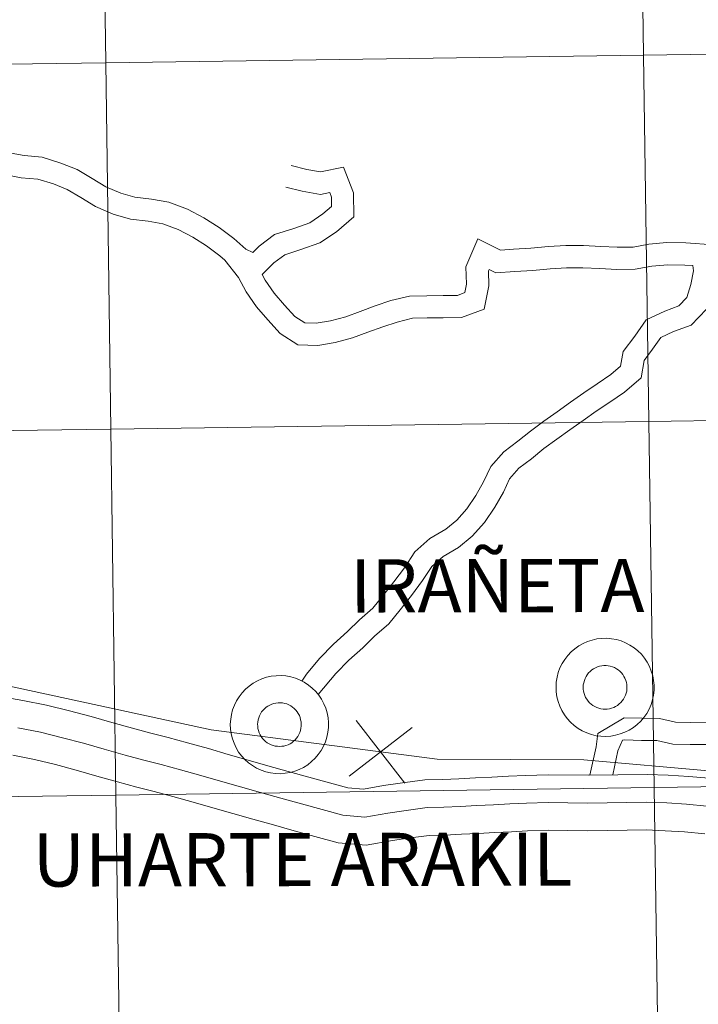
# Model space of a CAD drawing. Units: metres. Extents: x 589296 to 593790, y 4744813 to 4747842.
# Drawn here: x 590353 to 590406, y 4744968 to 4745044 of the extents above; entities that cross this region are included whole.
import ezdxf
from ezdxf.enums import TextEntityAlignment as Align

# ---------------------------------------------------------------- set-up
doc = ezdxf.new("R2010")
doc.units = ezdxf.units.M
doc.header["$MEASUREMENT"] = 0
doc.layers.add('Level 63', color=7, linetype='Continuous', lineweight=0)
doc.styles.add('Arial', font='ARIAL.TTF', dxfattribs={"height": 0.2})

msp = doc.modelspace()

# ---------------------------------------------------------------- linework, layer by layer
at = {"layer": 'Level 63', "linetype": 'Continuous', "lineweight": 0}
for points in [[(590401.44, 4745041.15, 0.01), (590401.04, 4745069.36, 0.01), (590442.47, 4745069.97, 0.01), (590442.89, 4745041.75, 0.01), (590401.44, 4745041.15, 0.01)], [(590318.56, 4745040, 0.01), (590318.18, 4745068.21, 0.01), (590359.61, 4745068.78, 0.01), (590360, 4745040.57, 0.01), (590318.56, 4745040, 0.01)], [(590360, 4745040.57, 0.01), (590359.61, 4745068.78, 0.01), (590401.04, 4745069.36, 0.01), (590401.44, 4745041.15, 0.01), (590360, 4745040.57, 0.01)], [(590401.85, 4745012.94, 0.01), (590401.44, 4745041.15, 0.01), (590442.89, 4745041.75, 0.01), (590443.31, 4745013.54, 0.01), (590401.85, 4745012.94, 0.01)], [(590360.39, 4745012.35, 0.01), (590360, 4745040.57, 0.01), (590401.44, 4745041.15, 0.01), (590401.85, 4745012.94, 0.01), (590360.39, 4745012.35, 0.01)], [(590318.94, 4745011.79, 0.01), (590318.56, 4745040, 0.01), (590360, 4745040.57, 0.01), (590360.39, 4745012.35, 0.01), (590318.94, 4745011.79, 0.01)], [(590402.26, 4744984.73, 0.01), (590401.85, 4745012.94, 0.01), (590443.31, 4745013.54, 0.01), (590443.73, 4744985.33, 0.01), (590402.26, 4744984.73, 0.01)], [(590360.78, 4744984.14, 0.01), (590360.39, 4745012.35, 0.01), (590401.85, 4745012.94, 0.01), (590402.26, 4744984.73, 0.01), (590360.78, 4744984.14, 0.01)], [(590319.31, 4744983.58, 0.01), (590318.94, 4745011.79, 0.01), (590360.39, 4745012.35, 0.01), (590360.78, 4744984.14, 0.01), (590319.31, 4744983.58, 0.01)], [(590394.7, 4744992.48, 0.01), (590394.72, 4744992.86, 0.01), (590394.78, 4744993.23, 0.01), (590394.87, 4744993.59, 0.01), (590395, 4744993.95, 0.01), (590395.17, 4744994.28, 0.01), (590395.37, 4744994.6, 0.01), (590395.6, 4744994.9, 0.01), (590395.86, 4744995.18, 0.01), (590396.14, 4744995.43, 0.01), (590396.45, 4744995.64, 0.01), (590396.78, 4744995.83, 0.01), (590397.12, 4744995.98, 0.01), (590397.48, 4744996.1, 0.01), (590397.85, 4744996.18, 0.01), (590398.22, 4744996.22, 0.01), (590398.6, 4744996.23, 0.01), (590398.98, 4744996.2, 0.01), (590399.35, 4744996.13, 0.01), (590399.71, 4744996.03, 0.01), (590400.06, 4744995.88, 0.01), (590400.39, 4744995.71, 0.01), (590400.71, 4744995.5, 0.01), (590401, 4744995.27, 0.01), (590401.27, 4744995, 0.01), (590401.51, 4744994.71, 0.01), (590401.72, 4744994.4, 0.01), (590401.9, 4744994.06, 0.01), (590402.04, 4744993.71, 0.01), (590402.15, 4744993.35, 0.01), (590402.22, 4744992.98, 0.01), (590402.26, 4744992.61, 0.01), (590402.25, 4744992.23, 0.01), (590402.21, 4744991.86, 0.01), (590402.13, 4744991.49, 0.01), (590402.02, 4744991.13, 0.01), (590401.87, 4744990.78, 0.01), (590401.69, 4744990.45, 0.01), (590401.47, 4744990.14, 0.01), (590401.23, 4744989.86, 0.01), (590400.96, 4744989.59, 0.01), (590400.66, 4744989.36, 0.01), (590400.34, 4744989.16, 0.01), (590400, 4744988.99, 0.01), (590399.65, 4744988.86, 0.01), (590399.29, 4744988.76, 0.01), (590398.92, 4744988.69, 0.01), (590398.54, 4744988.67, 0.01), (590398.16, 4744988.68, 0.01), (590397.79, 4744988.73, 0.01), (590397.42, 4744988.82, 0.01), (590397.07, 4744988.94, 0.01), (590396.72, 4744989.1, 0.01), (590396.4, 4744989.29, 0.01), (590396.1, 4744989.51, 0.01), (590395.82, 4744989.76, 0.01), (590395.56, 4744990.04, 0.01), (590395.34, 4744990.34, 0.01), (590395.14, 4744990.67, 0.01), (590394.98, 4744991.01, 0.01), (590394.86, 4744991.36, 0.01), (590394.76, 4744991.73, 0.01), (590394.71, 4744992.1, 0.01), (590394.7, 4744992.48, 0.01)], [(590394.7, 4744992.48, 0.01), (590394.72, 4744992.86, 0.01), (590394.78, 4744993.23, 0.01), (590394.87, 4744993.59, 0.01), (590395, 4744993.95, 0.01), (590395.17, 4744994.28, 0.01), (590395.37, 4744994.6, 0.01), (590395.6, 4744994.9, 0.01), (590395.86, 4744995.18, 0.01), (590396.14, 4744995.43, 0.01), (590396.45, 4744995.64, 0.01), (590396.78, 4744995.83, 0.01), (590397.12, 4744995.98, 0.01), (590397.48, 4744996.1, 0.01), (590397.85, 4744996.18, 0.01), (590398.22, 4744996.22, 0.01), (590398.6, 4744996.23, 0.01), (590398.98, 4744996.2, 0.01), (590399.35, 4744996.13, 0.01), (590399.71, 4744996.03, 0.01), (590400.06, 4744995.88, 0.01), (590400.39, 4744995.71, 0.01), (590400.71, 4744995.5, 0.01), (590401, 4744995.27, 0.01), (590401.27, 4744995, 0.01), (590401.51, 4744994.71, 0.01), (590401.72, 4744994.4, 0.01), (590401.9, 4744994.06, 0.01), (590402.04, 4744993.71, 0.01), (590402.15, 4744993.35, 0.01), (590402.22, 4744992.98, 0.01), (590402.26, 4744992.61, 0.01), (590402.25, 4744992.23, 0.01), (590402.21, 4744991.86, 0.01), (590402.13, 4744991.49, 0.01), (590402.02, 4744991.13, 0.01), (590401.87, 4744990.78, 0.01), (590401.69, 4744990.45, 0.01), (590401.47, 4744990.14, 0.01), (590401.23, 4744989.86, 0.01), (590400.96, 4744989.59, 0.01), (590400.66, 4744989.36, 0.01), (590400.34, 4744989.16, 0.01), (590400, 4744988.99, 0.01), (590399.65, 4744988.86, 0.01), (590399.29, 4744988.76, 0.01), (590398.92, 4744988.69, 0.01), (590398.54, 4744988.67, 0.01), (590398.16, 4744988.68, 0.01), (590397.79, 4744988.73, 0.01), (590397.42, 4744988.82, 0.01), (590397.07, 4744988.94, 0.01), (590396.72, 4744989.1, 0.01), (590396.4, 4744989.29, 0.01), (590396.1, 4744989.51, 0.01), (590395.82, 4744989.76, 0.01), (590395.56, 4744990.04, 0.01), (590395.34, 4744990.34, 0.01), (590395.14, 4744990.67, 0.01), (590394.98, 4744991.01, 0.01), (590394.86, 4744991.36, 0.01), (590394.76, 4744991.73, 0.01), (590394.71, 4744992.1, 0.01), (590394.7, 4744992.48, 0.01)], [(590396.83, 4744992.81, 0.01), (590396.88, 4744992.98, 0.01), (590396.94, 4744993.13, 0.01), (590397.01, 4744993.28, 0.01), (590397.1, 4744993.43, 0.01), (590397.21, 4744993.56, 0.01), (590397.32, 4744993.68, 0.01), (590397.45, 4744993.79, 0.01), (590397.59, 4744993.88, 0.01), (590397.74, 4744993.96, 0.01), (590397.89, 4744994.03, 0.01), (590398.05, 4744994.08, 0.01), (590398.22, 4744994.11, 0.01), (590398.38, 4744994.13, 0.01), (590398.55, 4744994.13, 0.01), (590398.72, 4744994.12, 0.01), (590398.88, 4744994.08, 0.01), (590399.04, 4744994.03, 0.01), (590399.2, 4744993.97, 0.01), (590399.35, 4744993.89, 0.01), (590399.49, 4744993.8, 0.01), (590399.62, 4744993.69, 0.01), (590399.73, 4744993.57, 0.01), (590399.84, 4744993.44, 0.01), (590399.93, 4744993.3, 0.01), (590400.01, 4744993.15, 0.01), (590400.07, 4744992.99, 0.01), (590400.12, 4744992.83, 0.01), (590400.15, 4744992.67, 0.01), (590400.16, 4744992.5, 0.01), (590400.16, 4744992.33, 0.01), (590400.14, 4744992.17, 0.01), (590400.1, 4744992, 0.01), (590400.05, 4744991.84, 0.01), (590399.98, 4744991.69, 0.01), (590399.9, 4744991.54, 0.01), (590399.8, 4744991.41, 0.01), (590399.69, 4744991.28, 0.01), (590399.57, 4744991.17, 0.01), (590399.43, 4744991.06, 0.01), (590399.29, 4744990.98, 0.01), (590399.14, 4744990.9, 0.01), (590398.98, 4744990.84, 0.01), (590398.82, 4744990.8, 0.01), (590398.65, 4744990.78, 0.01), (590398.49, 4744990.77, 0.01), (590398.32, 4744990.77, 0.01), (590398.15, 4744990.8, 0.01), (590397.99, 4744990.84, 0.01), (590397.83, 4744990.89, 0.01), (590397.68, 4744990.97, 0.01), (590397.54, 4744991.05, 0.01), (590397.4, 4744991.15, 0.01), (590397.28, 4744991.27, 0.01), (590397.17, 4744991.39, 0.01), (590397.07, 4744991.53, 0.01), (590396.98, 4744991.67, 0.01), (590396.91, 4744991.83, 0.01), (590396.86, 4744991.99, 0.01), (590396.82, 4744992.15, 0.01), (590396.8, 4744992.31, 0.01), (590396.79, 4744992.48, 0.01), (590396.8, 4744992.65, 0.01), (590396.83, 4744992.81, 0.01)], [(590396.83, 4744992.81, 0.01), (590396.88, 4744992.98, 0.01), (590396.94, 4744993.13, 0.01), (590397.01, 4744993.28, 0.01), (590397.1, 4744993.43, 0.01), (590397.21, 4744993.56, 0.01), (590397.32, 4744993.68, 0.01), (590397.45, 4744993.79, 0.01), (590397.59, 4744993.88, 0.01), (590397.74, 4744993.96, 0.01), (590397.89, 4744994.03, 0.01), (590398.05, 4744994.08, 0.01), (590398.22, 4744994.11, 0.01), (590398.38, 4744994.13, 0.01), (590398.55, 4744994.13, 0.01), (590398.72, 4744994.12, 0.01), (590398.88, 4744994.08, 0.01), (590399.04, 4744994.03, 0.01), (590399.2, 4744993.97, 0.01), (590399.35, 4744993.89, 0.01), (590399.49, 4744993.8, 0.01), (590399.62, 4744993.69, 0.01), (590399.73, 4744993.57, 0.01), (590399.84, 4744993.44, 0.01), (590399.93, 4744993.3, 0.01), (590400.01, 4744993.15, 0.01), (590400.07, 4744992.99, 0.01), (590400.12, 4744992.83, 0.01), (590400.15, 4744992.67, 0.01), (590400.16, 4744992.5, 0.01), (590400.16, 4744992.33, 0.01), (590400.14, 4744992.17, 0.01), (590400.1, 4744992, 0.01), (590400.05, 4744991.84, 0.01), (590399.98, 4744991.69, 0.01), (590399.9, 4744991.54, 0.01), (590399.8, 4744991.41, 0.01), (590399.69, 4744991.28, 0.01), (590399.57, 4744991.17, 0.01), (590399.43, 4744991.06, 0.01), (590399.29, 4744990.98, 0.01), (590399.14, 4744990.9, 0.01), (590398.98, 4744990.84, 0.01), (590398.82, 4744990.8, 0.01), (590398.65, 4744990.78, 0.01), (590398.49, 4744990.77, 0.01), (590398.32, 4744990.77, 0.01), (590398.15, 4744990.8, 0.01), (590397.99, 4744990.84, 0.01), (590397.83, 4744990.89, 0.01), (590397.68, 4744990.97, 0.01), (590397.54, 4744991.05, 0.01), (590397.4, 4744991.15, 0.01), (590397.28, 4744991.27, 0.01), (590397.17, 4744991.39, 0.01), (590397.07, 4744991.53, 0.01), (590396.98, 4744991.67, 0.01), (590396.91, 4744991.83, 0.01), (590396.86, 4744991.99, 0.01), (590396.82, 4744992.15, 0.01), (590396.8, 4744992.31, 0.01), (590396.79, 4744992.48, 0.01), (590396.8, 4744992.65, 0.01), (590396.83, 4744992.81, 0.01)], [(590369.6, 4744989.61, 0.01), (590369.63, 4744989.99, 0.01), (590369.68, 4744990.36, 0.01), (590369.78, 4744990.72, 0.01), (590369.91, 4744991.08, 0.01), (590370.08, 4744991.41, 0.01), (590370.28, 4744991.73, 0.01), (590370.51, 4744992.03, 0.01), (590370.77, 4744992.31, 0.01), (590371.05, 4744992.55, 0.01), (590371.36, 4744992.77, 0.01), (590371.69, 4744992.96, 0.01), (590372.03, 4744993.11, 0.01), (590372.39, 4744993.23, 0.01), (590372.76, 4744993.31, 0.01), (590373.13, 4744993.35, 0.01), (590373.51, 4744993.36, 0.01), (590373.88, 4744993.33, 0.01), (590374.26, 4744993.26, 0.01), (590374.62, 4744993.16, 0.01), (590374.97, 4744993.01, 0.01), (590375.3, 4744992.84, 0.01), (590375.62, 4744992.63, 0.01), (590375.91, 4744992.4, 0.01), (590376.18, 4744992.13, 0.01), (590376.42, 4744991.84, 0.01), (590376.63, 4744991.53, 0.01), (590376.8, 4744991.19, 0.01), (590376.95, 4744990.85, 0.01), (590377.06, 4744990.49, 0.01), (590377.13, 4744990.11, 0.01), (590377.16, 4744989.74, 0.01), (590377.16, 4744989.36, 0.01), (590377.12, 4744988.99, 0.01), (590377.04, 4744988.62, 0.01), (590376.93, 4744988.26, 0.01), (590376.78, 4744987.91, 0.01), (590376.6, 4744987.58, 0.01), (590376.38, 4744987.27, 0.01), (590376.14, 4744986.99, 0.01), (590375.86, 4744986.73, 0.01), (590375.57, 4744986.49, 0.01), (590375.25, 4744986.29, 0.01), (590374.91, 4744986.12, 0.01), (590374.56, 4744985.99, 0.01), (590374.2, 4744985.89, 0.01), (590373.83, 4744985.83, 0.01), (590373.45, 4744985.8, 0.01), (590373.07, 4744985.81, 0.01), (590372.7, 4744985.86, 0.01), (590372.33, 4744985.95, 0.01), (590371.98, 4744986.07, 0.01), (590371.63, 4744986.23, 0.01), (590371.31, 4744986.42, 0.01), (590371, 4744986.64, 0.01), (590370.72, 4744986.89, 0.01), (590370.47, 4744987.17, 0.01), (590370.24, 4744987.47, 0.01), (590370.05, 4744987.8, 0.01), (590369.89, 4744988.14, 0.01), (590369.76, 4744988.49, 0.01), (590369.67, 4744988.86, 0.01), (590369.62, 4744989.23, 0.01), (590369.6, 4744989.61, 0.01)], [(590369.6, 4744989.61, 0.01), (590369.63, 4744989.99, 0.01), (590369.68, 4744990.36, 0.01), (590369.78, 4744990.72, 0.01), (590369.91, 4744991.08, 0.01), (590370.08, 4744991.41, 0.01), (590370.28, 4744991.73, 0.01), (590370.51, 4744992.03, 0.01), (590370.77, 4744992.31, 0.01), (590371.05, 4744992.55, 0.01), (590371.36, 4744992.77, 0.01), (590371.69, 4744992.96, 0.01), (590372.03, 4744993.11, 0.01), (590372.39, 4744993.23, 0.01), (590372.76, 4744993.31, 0.01), (590373.13, 4744993.35, 0.01), (590373.51, 4744993.36, 0.01), (590373.88, 4744993.33, 0.01), (590374.26, 4744993.26, 0.01), (590374.62, 4744993.16, 0.01), (590374.97, 4744993.01, 0.01), (590375.3, 4744992.84, 0.01), (590375.62, 4744992.63, 0.01), (590375.91, 4744992.4, 0.01), (590376.18, 4744992.13, 0.01), (590376.42, 4744991.84, 0.01), (590376.63, 4744991.53, 0.01), (590376.8, 4744991.19, 0.01), (590376.95, 4744990.85, 0.01), (590377.06, 4744990.49, 0.01), (590377.13, 4744990.11, 0.01), (590377.16, 4744989.74, 0.01), (590377.16, 4744989.36, 0.01), (590377.12, 4744988.99, 0.01), (590377.04, 4744988.62, 0.01), (590376.93, 4744988.26, 0.01), (590376.78, 4744987.91, 0.01), (590376.6, 4744987.58, 0.01), (590376.38, 4744987.27, 0.01), (590376.14, 4744986.99, 0.01), (590375.86, 4744986.73, 0.01), (590375.57, 4744986.49, 0.01), (590375.25, 4744986.29, 0.01), (590374.91, 4744986.12, 0.01), (590374.56, 4744985.99, 0.01), (590374.2, 4744985.89, 0.01), (590373.83, 4744985.83, 0.01), (590373.45, 4744985.8, 0.01), (590373.07, 4744985.81, 0.01), (590372.7, 4744985.86, 0.01), (590372.33, 4744985.95, 0.01), (590371.98, 4744986.07, 0.01), (590371.63, 4744986.23, 0.01), (590371.31, 4744986.42, 0.01), (590371, 4744986.64, 0.01), (590370.72, 4744986.89, 0.01), (590370.47, 4744987.17, 0.01), (590370.24, 4744987.47, 0.01), (590370.05, 4744987.8, 0.01), (590369.89, 4744988.14, 0.01), (590369.76, 4744988.49, 0.01), (590369.67, 4744988.86, 0.01), (590369.62, 4744989.23, 0.01), (590369.6, 4744989.61, 0.01)], [(590371.74, 4744989.95, 0.01), (590371.79, 4744990.11, 0.01), (590371.85, 4744990.26, 0.01), (590371.92, 4744990.41, 0.01), (590372.01, 4744990.56, 0.01), (590372.12, 4744990.69, 0.01), (590372.23, 4744990.81, 0.01), (590372.36, 4744990.92, 0.01), (590372.5, 4744991.01, 0.01), (590372.65, 4744991.09, 0.01), (590372.8, 4744991.16, 0.01), (590372.96, 4744991.21, 0.01), (590373.12, 4744991.24, 0.01), (590373.29, 4744991.26, 0.01), (590373.46, 4744991.26, 0.01), (590373.63, 4744991.25, 0.01), (590373.79, 4744991.21, 0.01), (590373.95, 4744991.17, 0.01), (590374.11, 4744991.1, 0.01), (590374.26, 4744991.02, 0.01), (590374.4, 4744990.93, 0.01), (590374.52, 4744990.82, 0.01), (590374.64, 4744990.7, 0.01), (590374.75, 4744990.57, 0.01), (590374.84, 4744990.43, 0.01), (590374.92, 4744990.28, 0.01), (590374.98, 4744990.13, 0.01), (590375.02, 4744989.96, 0.01), (590375.06, 4744989.8, 0.01), (590375.07, 4744989.63, 0.01), (590375.06, 4744989.46, 0.01), (590375.04, 4744989.3, 0.01), (590375.01, 4744989.13, 0.01), (590374.96, 4744988.97, 0.01), (590374.89, 4744988.82, 0.01), (590374.8, 4744988.67, 0.01), (590374.71, 4744988.54, 0.01), (590374.6, 4744988.41, 0.01), (590374.48, 4744988.3, 0.01), (590374.34, 4744988.19, 0.01), (590374.2, 4744988.11, 0.01), (590374.05, 4744988.03, 0.01), (590373.89, 4744987.97, 0.01), (590373.73, 4744987.93, 0.01), (590373.56, 4744987.91, 0.01), (590373.4, 4744987.9, 0.01), (590373.23, 4744987.91, 0.01), (590373.06, 4744987.93, 0.01), (590372.9, 4744987.97, 0.01), (590372.74, 4744988.03, 0.01), (590372.59, 4744988.1, 0.01), (590372.44, 4744988.18, 0.01), (590372.31, 4744988.29, 0.01), (590372.19, 4744988.4, 0.01), (590372.08, 4744988.52, 0.01), (590371.98, 4744988.66, 0.01), (590371.89, 4744988.8, 0.01), (590371.82, 4744988.96, 0.01), (590371.77, 4744989.12, 0.01), (590371.73, 4744989.28, 0.01), (590371.71, 4744989.45, 0.01), (590371.7, 4744989.61, 0.01), (590371.71, 4744989.78, 0.01), (590371.74, 4744989.95, 0.01)], [(590371.74, 4744989.95, 0.01), (590371.79, 4744990.11, 0.01), (590371.85, 4744990.26, 0.01), (590371.92, 4744990.41, 0.01), (590372.01, 4744990.56, 0.01), (590372.12, 4744990.69, 0.01), (590372.23, 4744990.81, 0.01), (590372.36, 4744990.92, 0.01), (590372.5, 4744991.01, 0.01), (590372.65, 4744991.09, 0.01), (590372.8, 4744991.16, 0.01), (590372.96, 4744991.21, 0.01), (590373.12, 4744991.24, 0.01), (590373.29, 4744991.26, 0.01), (590373.46, 4744991.26, 0.01), (590373.63, 4744991.25, 0.01), (590373.79, 4744991.21, 0.01), (590373.95, 4744991.17, 0.01), (590374.11, 4744991.1, 0.01), (590374.26, 4744991.02, 0.01), (590374.4, 4744990.93, 0.01), (590374.52, 4744990.82, 0.01), (590374.64, 4744990.7, 0.01), (590374.75, 4744990.57, 0.01), (590374.84, 4744990.43, 0.01), (590374.92, 4744990.28, 0.01), (590374.98, 4744990.13, 0.01), (590375.02, 4744989.96, 0.01), (590375.06, 4744989.8, 0.01), (590375.07, 4744989.63, 0.01), (590375.06, 4744989.46, 0.01), (590375.04, 4744989.3, 0.01), (590375.01, 4744989.13, 0.01), (590374.96, 4744988.97, 0.01), (590374.89, 4744988.82, 0.01), (590374.8, 4744988.67, 0.01), (590374.71, 4744988.54, 0.01), (590374.6, 4744988.41, 0.01), (590374.48, 4744988.3, 0.01), (590374.34, 4744988.19, 0.01), (590374.2, 4744988.11, 0.01), (590374.05, 4744988.03, 0.01), (590373.89, 4744987.97, 0.01), (590373.73, 4744987.93, 0.01), (590373.56, 4744987.91, 0.01), (590373.4, 4744987.9, 0.01), (590373.23, 4744987.91, 0.01), (590373.06, 4744987.93, 0.01), (590372.9, 4744987.97, 0.01), (590372.74, 4744988.03, 0.01), (590372.59, 4744988.1, 0.01), (590372.44, 4744988.18, 0.01), (590372.31, 4744988.29, 0.01), (590372.19, 4744988.4, 0.01), (590372.08, 4744988.52, 0.01), (590371.98, 4744988.66, 0.01), (590371.89, 4744988.8, 0.01), (590371.82, 4744988.96, 0.01), (590371.77, 4744989.12, 0.01), (590371.73, 4744989.28, 0.01), (590371.71, 4744989.45, 0.01), (590371.7, 4744989.61, 0.01), (590371.71, 4744989.78, 0.01), (590371.74, 4744989.95, 0.01)], [(590402.66, 4744956.52, 0.01), (590402.26, 4744984.73, 0.01), (590443.73, 4744985.33, 0.01), (590444.15, 4744957.12, 0.01), (590402.66, 4744956.52, 0.01)], [(590361.18, 4744955.93, 0.01), (590360.78, 4744984.14, 0.01), (590402.26, 4744984.73, 0.01), (590402.66, 4744956.52, 0.01), (590361.18, 4744955.93, 0.01)], [(590319.69, 4744955.37, 0.01), (590319.31, 4744983.58, 0.01), (590360.78, 4744984.14, 0.01), (590361.18, 4744955.93, 0.01), (590319.69, 4744955.37, 0.01)]]:
    msp.add_polyline3d(points, close=True, dxfattribs=at)
for points in [[(590352.43, 4745033.67, 0.01), (590353.72, 4745033.42, 0.01), (590355.11, 4745033.29, 0.01), (590356.55, 4745032.85, 0.01), (590357.79, 4745032.35, 0.01), (590358.96, 4745031.66, 0.01), (590360.01, 4745031.01, 0.01), (590361.16, 4745030.52, 0.01), (590362.24, 4745030.21, 0.01), (590363.53, 4745030.06, 0.01), (590364.86, 4745029.83, 0.01), (590366.3, 4745029.3, 0.01), (590367.56, 4745028.63, 0.01), (590368.74, 4745027.89, 0.01), (590369.86, 4745027.04, 0.01), (590370.8, 4745026.22, 0.01), (590371.34, 4745025.95, 0.01), (590371.82, 4745026.45, 0.01), (590373, 4745027.34, 0.01), (590374.49, 4745027.8, 0.01), (590375.72, 4745028.25, 0.01), (590376.74, 4745028.93, 0.01), (590377.39, 4745029.49, 0.01), (590377.39, 4745030.23, 0.01), (590377.26, 4745030.57, 0.01), (590376.55, 4745030.43, 0.01), (590375.14, 4745030.69, 0.01), (590373.89, 4745030.99, 0.01)], [(590372.06, 4745024.25, 0.01), (590372.95, 4745025.16, 0.01), (590373.8, 4745025.79, 0.01), (590375.03, 4745026.18, 0.01), (590376.5, 4745026.71, 0.01), (590377.77, 4745027.56, 0.01), (590379.11, 4745028.7, 0.01), (590379.1, 4745030.55, 0.01), (590378.32, 4745032.54, 0.01), (590376.54, 4745032.17, 0.01), (590375.5, 4745032.36, 0.01), (590374.29, 4745032.65, 0.01)], [(590352.07, 4745031.99, 0.01), (590353.48, 4745031.72, 0.01), (590354.78, 4745031.6, 0.01), (590355.98, 4745031.24, 0.01), (590357.04, 4745030.81, 0.01), (590358.08, 4745030.2, 0.01), (590359.22, 4745029.49, 0.01), (590360.58, 4745028.9, 0.01), (590361.9, 4745028.53, 0.01), (590363.28, 4745028.37, 0.01), (590364.41, 4745028.17, 0.01), (590365.59, 4745027.73, 0.01), (590366.7, 4745027.15, 0.01), (590367.76, 4745026.48, 0.01), (590368.78, 4745025.71, 0.01), (590369.18, 4745025.36, 0.01)], [(590372.06, 4745024.25, 0.01), (590372.29, 4745023.82, 0.01), (590372.97, 4745022.83, 0.01), (590373.77, 4745021.9, 0.01), (590374.56, 4745021.03, 0.01), (590375.33, 4745020.53, 0.01), (590376.22, 4745020.5, 0.01), (590377.32, 4745020.7, 0.01), (590378.5, 4745021.01, 0.01), (590379.61, 4745021.41, 0.01), (590380.77, 4745021.85, 0.01), (590381.98, 4745022.25, 0.01), (590383.41, 4745022.59, 0.01), (590384.74, 4745022.63, 0.01), (590386, 4745022.64, 0.01), (590387.1, 4745022.65, 0.01), (590387.67, 4745022.87, 0.01), (590387.81, 4745023.53, 0.01), (590387.76, 4745024.86, 0.01), (590388.68, 4745027.01, 0.01), (590390.41, 4745026.14, 0.01), (590391.43, 4745026.21, 0.01), (590392.76, 4745026.28, 0.01), (590394.12, 4745026.42, 0.01), (590395.45, 4745026.49, 0.01), (590396.81, 4745026.49, 0.01), (590398.15, 4745026.43, 0.01), (590399.41, 4745026.36, 0.01), (590400.63, 4745026.38, 0.01), (590401.84, 4745026.6, 0.01), (590403.23, 4745026.72, 0.01), (590404.7, 4745026.71, 0.01), (590406.83, 4745026.54, 0.01)], [(590369.18, 4745025.36, 0.01), (590370.24, 4745024.02, 0.01), (590370.83, 4745022.92, 0.01), (590371.61, 4745021.78, 0.01), (590372.48, 4745020.76, 0.01), (590373.44, 4745019.71, 0.01), (590374.79, 4745018.84, 0.01), (590376.34, 4745018.78, 0.01), (590377.69, 4745019.03, 0.01), (590379.01, 4745019.37, 0.01), (590380.2, 4745019.81, 0.01), (590381.34, 4745020.23, 0.01), (590382.45, 4745020.6, 0.01), (590383.64, 4745020.89, 0.01), (590384.77, 4745020.92, 0.01), (590386.01, 4745020.93, 0.01), (590387.42, 4745020.95, 0.01), (590389.16, 4745021.59, 0.01), (590389.53, 4745023.39, 0.01), (590389.49, 4745024.54, 0.01), (590389.54, 4745024.66, 0.01), (590390.06, 4745024.4, 0.01), (590391.53, 4745024.5, 0.01), (590392.9, 4745024.57, 0.01), (590394.25, 4745024.71, 0.01), (590395.5, 4745024.77, 0.01), (590396.77, 4745024.77, 0.01), (590398.06, 4745024.72, 0.01), (590399.37, 4745024.64, 0.01), (590400.8, 4745024.67, 0.01), (590402.07, 4745024.9, 0.01), (590403.3, 4745025.01, 0.01), (590404.62, 4745024.99, 0.01), (590405.25, 4745024.95, 0.01), (590405.28, 4745024.55, 0.01), (590405.08, 4745023.48, 0.01), (590404.77, 4745022.48, 0.01), (590404.16, 4745021.85, 0.01), (590403.09, 4745021.45, 0.01), (590401.64, 4745020.78, 0.01), (590400.76, 4745019.51, 0.01), (590399.86, 4745018.34, 0.01), (590399.67, 4745017.19, 0.01), (590398.93, 4745016.57, 0.01), (590397.87, 4745015.84, 0.01), (590396.83, 4745015.15, 0.01), (590395.8, 4745014.42, 0.01), (590394.78, 4745013.69, 0.01), (590393.75, 4745012.96, 0.01), (590392.72, 4745012.2, 0.01), (590391.75, 4745011.41, 0.01), (590390.67, 4745010.59, 0.01), (590389.68, 4745009.48, 0.01), (590389.12, 4745008.29, 0.01), (590388.51, 4745007.23, 0.01), (590387.83, 4745006.21, 0.01), (590387.05, 4745005.33, 0.01), (590386.2, 4745004.64, 0.01), (590384.98, 4745003.92, 0.01), (590383.83, 4745002.9, 0.01), (590383.01, 4745001.66, 0.01), (590382.2, 4745000.58, 0.01), (590381.36, 4744999.5, 0.01), (590380.58, 4744998.55, 0.01), (590379.55, 4744997.66, 0.01), (590378.63, 4744996.76, 0.01), (590377.54, 4744995.77, 0.01), (590376.47, 4744994.67, 0.01), (590375.46, 4744993.48, 0.01), (590375.12, 4744992.93, 0.01)], [(590406.29, 4745021.59, 0.01), (590405.12, 4745020.37, 0.01), (590403.75, 4745019.87, 0.01), (590402.78, 4745019.42, 0.01), (590402.14, 4745018.51, 0.01), (590401.48, 4745017.64, 0.01), (590401.26, 4745016.29, 0.01), (590399.97, 4745015.2, 0.01), (590398.83, 4745014.42, 0.01), (590397.8, 4745013.74, 0.01), (590396.79, 4745013.02, 0.01), (590395.77, 4745012.29, 0.01), (590394.75, 4745011.57, 0.01), (590393.77, 4745010.85, 0.01), (590392.81, 4745010.07, 0.01), (590391.84, 4745009.33, 0.01), (590391.12, 4745008.53, 0.01), (590390.64, 4745007.5, 0.01), (590389.97, 4745006.33, 0.01), (590389.19, 4745005.16, 0.01), (590388.24, 4745004.09, 0.01), (590387.19, 4745003.23, 0.01), (590385.99, 4745002.53, 0.01), (590385.13, 4745001.77, 0.01), (590384.41, 4745000.68, 0.01), (590383.57, 4744999.54, 0.01), (590382.7, 4744998.43, 0.01), (590381.81, 4744997.35, 0.01), (590380.71, 4744996.39, 0.01), (590379.8, 4744995.51, 0.01), (590378.73, 4744994.54, 0.01), (590377.74, 4744993.52, 0.01), (590376.36, 4744991.89, 0.01)], [(590290.69, 4744989.39, 0.01), (590296.76, 4744991.51, 0.01), (590305.76, 4744994.57, 0.01), (590313.56, 4744996.83, 0.01), (590322.12, 4744997.91, 0.01), (590330.85, 4744997.25, 0.01), (590368.13, 4744989.17, 0.01), (590385.54, 4744986.92, 0.01), (590396.83, 4744986.87, 0.01), (590436.38, 4744983.38, 0.01), (590450.96, 4744982.94, 0.01), (590478.89, 4744983.59, 0.01), (590485.24, 4744983.26, 0.01)], [(590351.83, 4744991.74, 0.01), (590353.62, 4744991.44, 0.01), (590355.43, 4744991.08, 0.01), (590357.21, 4744990.65, 0.01), (590358.87, 4744990.2, 0.01), (590360.47, 4744989.74, 0.01), (590362.06, 4744989.3, 0.01), (590363.47, 4744988.91, 0.01), (590364.8, 4744988.58, 0.01), (590366.31, 4744988.18, 0.01), (590367.91, 4744987.73, 0.01), (590369.44, 4744987.29, 0.01), (590370.98, 4744986.85, 0.01), (590372.5, 4744986.41, 0.01), (590374.06, 4744985.98, 0.01), (590375.66, 4744985.54, 0.01), (590377.25, 4744985.1, 0.01), (590378.66, 4744984.71, 0.01), (590379.87, 4744984.61, 0.01), (590381.41, 4744984.88, 0.01), (590382.68, 4744985.06, 0.01), (590384.6, 4744985.33, 0.01), (590385.98, 4744985.35, 0.01), (590387.2, 4744985.41, 0.01), (590388.48, 4744985.48, 0.01), (590389.76, 4744985.54, 0.01), (590391.04, 4744985.61, 0.01), (590392.34, 4744985.67, 0.01), (590394.09, 4744985.72, 0.01), (590397.31, 4744985.68, 0.01)], [(590383.04, 4744985.07, 0.01), (590379.31, 4744989.91, 0.01)], [(590383.04, 4744985.07, 0.01), (590379.31, 4744989.91, 0.01)], [(590397.31, 4744985.68, 0.01), (590397.78, 4744987.87, 0.01), (590397.92, 4744988.89, 0.01), (590399.94, 4744990.11, 0.01), (590401.31, 4744990.09, 0.01), (590402.67, 4744990.05, 0.01), (590403.9, 4744989.78, 0.01), (590405.03, 4744989.75, 0.01), (590406.34, 4744989.77, 0.01)], [(590353.24, 4744989.34, 0.01), (590354.97, 4744988.99, 0.01), (590356.68, 4744988.57, 0.01), (590358.29, 4744988.14, 0.01), (590359.89, 4744987.68, 0.01), (590361.49, 4744987.24, 0.01), (590362.93, 4744986.84, 0.01), (590364.26, 4744986.51, 0.01), (590365.75, 4744986.11, 0.01), (590367.32, 4744985.67, 0.01), (590368.85, 4744985.23, 0.01), (590370.38, 4744984.79, 0.01), (590371.92, 4744984.35, 0.01), (590373.49, 4744983.91, 0.01), (590375.09, 4744983.48, 0.01), (590376.68, 4744983.04, 0.01), (590378.28, 4744982.6, 0.01), (590379.96, 4744982.45, 0.01), (590381.75, 4744982.77, 0.01), (590382.98, 4744982.94, 0.01), (590384.77, 4744983.19, 0.01), (590386.05, 4744983.21, 0.01), (590387.31, 4744983.27, 0.01), (590388.59, 4744983.34, 0.01), (590389.87, 4744983.4, 0.01), (590391.15, 4744983.47, 0.01), (590392.43, 4744983.53, 0.01), (590394.1, 4744983.58, 0.01), (590395.61, 4744983.56, 0.01), (590397.11, 4744983.54, 0.01), (590398.63, 4744983.56, 0.01), (590400.16, 4744983.59, 0.01), (590401.68, 4744983.61, 0.01), (590403.23, 4744983.55, 0.01), (590404.75, 4744983.44, 0.01), (590406.32, 4744983.31, 0.01)], [(590378.75, 4744985.62, 0.01), (590383.6, 4744989.36, 0.01)], [(590378.75, 4744985.62, 0.01), (590383.6, 4744989.36, 0.01)], [(590399.07, 4744985.71, 0.01), (590399.46, 4744987.56, 0.01), (590399.83, 4744988.38, 0.01), (590400, 4744988.4, 0.01), (590401.27, 4744988.37, 0.01), (590402.46, 4744988.35, 0.01), (590403.7, 4744988.07, 0.01), (590405.02, 4744988.04, 0.01), (590406.36, 4744988.06, 0.01)], [(590352.85, 4744987.23, 0.01), (590354.5, 4744986.9, 0.01), (590356.14, 4744986.5, 0.01), (590357.72, 4744986.07, 0.01), (590359.31, 4744985.61, 0.01), (590360.92, 4744985.17, 0.01), (590362.39, 4744984.77, 0.01), (590363.73, 4744984.43, 0.01), (590365.18, 4744984.05, 0.01), (590366.74, 4744983.61, 0.01), (590368.26, 4744983.17, 0.01), (590369.79, 4744982.74, 0.01), (590371.33, 4744982.29, 0.01), (590372.92, 4744981.85, 0.01), (590374.52, 4744981.41, 0.01), (590376.12, 4744980.97, 0.01), (590377.9, 4744980.48, 0.01), (590380.06, 4744980.29, 0.01), (590382.09, 4744980.65, 0.01), (590383.28, 4744980.82, 0.01), (590384.93, 4744981.05, 0.01), (590386.12, 4744981.07, 0.01), (590387.42, 4744981.13, 0.01), (590388.69, 4744981.2, 0.01), (590389.97, 4744981.26, 0.01), (590391.26, 4744981.33, 0.01), (590392.51, 4744981.39, 0.01), (590394.12, 4744981.44, 0.01), (590395.58, 4744981.42, 0.01), (590397.11, 4744981.4, 0.01), (590398.67, 4744981.42, 0.01), (590400.19, 4744981.45, 0.01), (590401.65, 4744981.47, 0.01), (590403.11, 4744981.41, 0.01), (590404.59, 4744981.31, 0.01), (590406.16, 4744981.17, 0.01)], [(590397.2, 4744985.68, 0.01), (590401.71, 4744985.75, 0.01), (590403.35, 4744985.69, 0.01), (590404.92, 4744985.58, 0.01), (590406.48, 4744985.45, 0.01)]]:
    msp.add_polyline3d(points, dxfattribs=at)

# ---------------------------------------------------------------- texts
at = {"layer": 'Level 63', "linetype": 'Continuous', "lineweight": 0, "style": 'Arial'}
for s, height, p in [('IRAÑETA', 4.0999, (590390.173, 4745000.285, 0.01)), ('UHARTE ARAKIL', 4.09986, (590375.172, 4744979.186, 0.01))]:
    msp.add_text(s, height=height, rotation=0.09907, dxfattribs=at).set_placement(p, align=Align.MIDDLE_CENTER)

doc.saveas('drawing.dxf')
